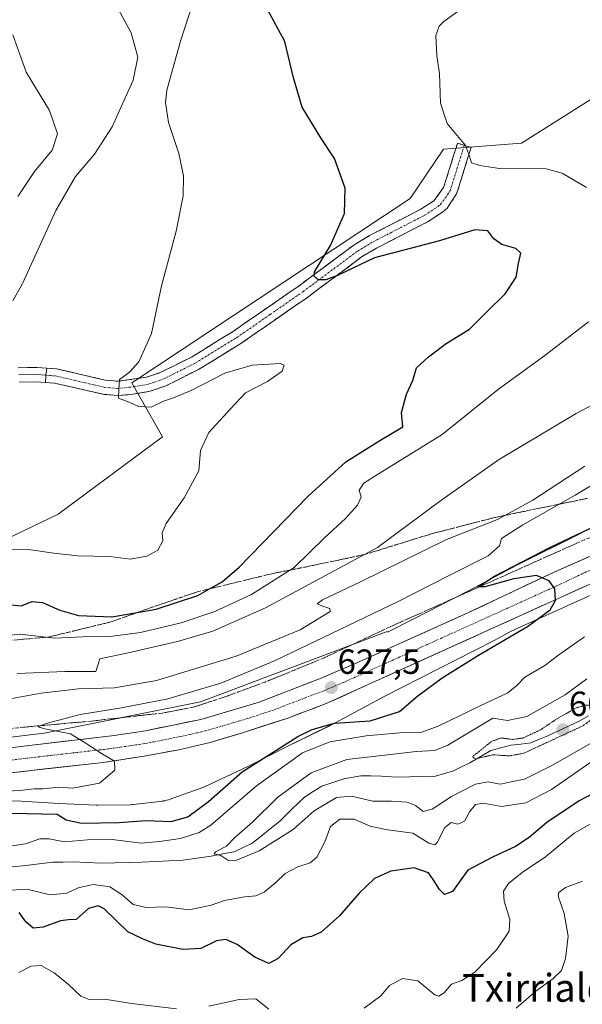
# Model space of a CAD drawing. Units: metres. Extents: x 621375 to 624837, y 4713300 to 4715674.
# Drawn here: x 621929 to 622091, y 4713680 to 4713963 of the extents above; entities that cross this region are included whole.
import ezdxf
from ezdxf.enums import TextEntityAlignment as Align

# ---------------------------------------------------------------- set-up
doc = ezdxf.new("R2010")
doc.units = ezdxf.units.M
doc.header["$MEASUREMENT"] = 0
for name, pattern in [('TRAZO_Y_PUNTO', [1, 0.5, -0.25, 0, -0.25]), ('TRAZOS2', [0.375, 0.25, -0.125]), ('TRAZOSX2', [1.5, 1, -0.5])]:
    doc.linetypes.add(name, pattern=pattern)
for name, color, linetype, lineweight in [('Camino', 19, 'TRAZOSX2', 0), ('Camino Cxs', 19, 'Continuous', 0), ('Camino eje', 19, 'TRAZO_Y_PUNTO', 0), ('Carretera de calzada única', 19, 'Continuous', 13), ('Carretera de calzada única Cxs', 19, 'Continuous', 13), ('Carretera de calzada única eje', 19, 'TRAZO_Y_PUNTO', 0), ('Carátula', 7, 'Continuous', 5), ('Corriente natural lineal', 142, 'Continuous', 13), ('Cultivos herbáceos CxS', 92, 'Continuous', 0), ('Curva de nivel maestra', 36, 'Continuous', 30), ('Curva de nivel normal', 36, 'Continuous', 0), ('Curva de nivel normal depresión', 36, 'TRAZOS2', 0), ('Layer 0', 7, 'Continuous', 0), ('Matorral CxS', 135, 'Continuous', 0), ('Núcleo urbano CxS', 19, 'Continuous', 0), ('Punto de cota en terreno', 7, 'Continuous', 0), ('Rótulo de punto de cota en terreno', 19, 'Continuous', 0), ('Talud superficial', 39, 'TRAZOSX2', 0), ('Texto cartográfico', 19, 'Continuous', 0)]:
    doc.layers.add(name, color=color, linetype=linetype, lineweight=lineweight)
doc.styles.add('Arial', font='txt', dxfattribs={"height": 0.2})

# ---------------------------------------------------------------- blocks, each defined once
blk = doc.blocks.new('*U151')
at = {"layer": 'Matorral CxS', "color": 135, "linetype": 'Continuous', "lineweight": 0}
for points in [[(622104.0651, 4713822.6479, 623.5286), (622089.2839, 4713814.9249, 624.563), (622072.0095, 4713806.3877, 624.7841), (622071.7745, 4713806.2667, 624.8032), (622057.7803, 4713798.7657, 625.4597), (622042.0737, 4713790.7597, 626.2279), (622034.6651, 4713786.9855, 626.5739), (622034.5705, 4713787.2315, 626.5625), (621980.9573, 4713766.9899, 628.3853), (621936.0927, 4713758.0171, 630.2808), (621908.7495, 4713754.7995, 631.2986)], [(621882.1767, 4713793.0251, 652.9998), (621940.1779, 4713820.9099, 658.2165), (621970.1059, 4713843.0525, 656.977), (621961.3283, 4713858.6015, 654.4758), (622041.1575, 4713911.5111, 647.6916), (622050.7907, 4713925.6969, 645.3143), (622073.1385, 4713927.3819, 643.2286), (622103.8055, 4713946.7507, 640.5288)]]:
    blk.add_polyline3d(points, dxfattribs=at)
blk = doc.blocks.new('*U152')
at = {"layer": 'Matorral CxS', "color": 135, "linetype": 'Continuous', "lineweight": 0}
blk.add_polyline3d([(621919.0693, 4713738.7191, 625.4367), (621929.5077, 4713738.4943, 625.511), (621940.3397, 4713737.8677, 626.472), (621940.3973, 4713737.8647, 626.492), (621951.0841, 4713737.3237, 627.2851), (621951.4887, 4713737.3133, 627.2992), (621951.6397, 4713737.3149, 627.31), (621960.9037, 4713737.4899, 626.6456), (621961.2759, 4713737.5055, 626.5863), (621961.6761, 4713737.5419, 626.5324), (621970.1861, 4713738.5309, 627.5577), (621970.3067, 4713738.5459, 627.5526), (621970.8233, 4713738.6311, 627.5414), (621971.3331, 4713738.7501, 627.5493), (621971.8341, 4713738.9021, 627.5777), (621971.9761, 4713738.9517, 627.5899), (621981.6691, 4713742.4467, 625.5043), (621982.0171, 4713742.5813, 625.3681), (621982.3451, 4713742.7259, 625.2484), (621994.5911, 4713748.4537, 621.8184), (621994.7399, 4713748.5253, 621.8027), (621994.8011, 4713748.5557, 621.7971), (622006.3079, 4713754.3531, 620.292), (622018.3427, 4713760.2687, 621.7008), (622018.3473, 4713760.2709, 621.7028), (622018.3519, 4713760.2733, 621.7049), (622018.6065, 4713760.4045, 621.8248), (622033.8973, 4713768.6381, 625.8342), (622049.3379, 4713776.5041, 624.6092), (622065.1195, 4713784.5485, 624.1734), (622065.2659, 4713784.6249, 624.1739), (622070.2281, 4713787.2845, 624.2861), (622096.1801, 4713799.0417, 622.3314)], dxfattribs=at)
blk = doc.blocks.new('*U203')
at = {"layer": 'Curva de nivel normal', "color": 36, "linetype": 'Continuous', "lineweight": 0}
for points in [[(622096.2, 4713751.85, 620), (622081.8, 4713741.85, 620), (622074.43, 4713738, 620), (622067.38, 4713736.95, 620), (622062.12, 4713737.89, 620), (622059.92, 4713737.53, 620), (622058.36, 4713735.52, 620), (622056.82, 4713732.74, 620), (622054.92, 4713731.94, 620), (622052.98, 4713732.4, 620), (622051.17, 4713730.9, 620), (622048.97, 4713726.63, 620), (622048.24, 4713725.96, 620), (622046.55, 4713726.41, 620), (622041.91, 4713729.35, 620), (622034.12, 4713730.34, 620), (622029.74, 4713731.34, 620), (622025.12, 4713733.31, 620), (622020.97, 4713733.29, 620), (622018.32, 4713731.26, 620), (622016.66, 4713726.86, 620), (622014.43, 4713722.46, 620), (622012.47, 4713720.78, 620), (622008.93, 4713719.63, 620), (622005.26, 4713717.72, 620), (622002.6, 4713715.15, 620), (621999.26, 4713712.38, 620), (621996.85, 4713711.31, 620), (621993.6, 4713711.04, 620), (621987.85, 4713709.98, 620), (621984.06, 4713708.61, 620), (621977.79, 4713707.28, 620), (621971.06, 4713708.12, 620), (621965.37, 4713707.97, 620), (621961.64, 4713708.86, 620), (621958.53, 4713711.61, 620), (621954.98, 4713713.88, 620), (621950.21, 4713714.62, 620), (621945.84, 4713713.66, 620), (621942.58, 4713712.07, 620), (621937.82, 4713711.65, 620), (621931.15, 4713713.22, 620), (621923.61, 4713712.8, 620)], [(621925.62, 4713725.51, 620), (621930.74, 4713726.28, 620), (621934.83, 4713727.68, 620), (621937.56, 4713727.73, 620), (621941.99, 4713726.83, 620), (621948.58, 4713727.42, 620), (621955.61, 4713727.48, 620), (621963.94, 4713726.42, 620), (621969.26, 4713726.9, 620), (621975.26, 4713727.77, 620), (621980.57, 4713729.54, 620), (621983.93, 4713731.63, 620), (621997.09, 4713742.94, 620), (622010.25, 4713752.34, 620), (622018.09, 4713755.49, 620), (622028.59, 4713757.27, 620), (622038.25, 4713758.12, 620), (622044.25, 4713758.18, 620), (622049.25, 4713760.03, 620), (622061.44, 4713766.01, 620), (622069.19, 4713769.61, 620), (622071.94, 4713771.76, 620), (622074.12, 4713774.09, 620), (622079.89, 4713777.48, 620), (622083.91, 4713780.5, 620), (622091.28, 4713785.64, 620)]]:
    blk.add_polyline3d(points, dxfattribs=at)
blk = doc.blocks.new('*U218')
at = {"layer": 'Curva de nivel maestra', "color": 36, "linetype": 'Continuous', "lineweight": 30}
for points in [[(622095.39, 4713741.53, 625), (622089.73, 4713738.64, 625), (622080.4, 4713732.4, 625), (622075.37, 4713728.1, 625), (622071.46, 4713725.51, 625), (622064.84, 4713722.4, 625), (622057.79, 4713718.73, 625), (622053.3, 4713712.61, 625), (622051.08, 4713711.73, 625), (622049.66, 4713713.15, 625), (622047.79, 4713715.98, 625), (622046.46, 4713717.97, 625), (622042.36, 4713719.32, 625), (622035.61, 4713718.38, 625), (622030.92, 4713716.34, 625), (622026.59, 4713712.12, 625), (622020.92, 4713705.59, 625), (622015.6, 4713700.94, 625), (622012.89, 4713699.61, 625), (622010.42, 4713699.23, 625), (622006.89, 4713697.26, 625), (622003.26, 4713693.29, 625), (622000.6, 4713691.94, 625), (621996.62, 4713693.71, 625), (621991.57, 4713697.32, 625), (621988.25, 4713698.76, 625), (621985.56, 4713698.37, 625), (621981.12, 4713696.16, 625), (621975.93, 4713695.88, 625), (621968.2, 4713697.43, 625), (621964.32, 4713699.02, 625), (621960.14, 4713700.99, 625), (621953.36, 4713707.55, 625), (621951.59, 4713708.48, 625), (621948.87, 4713707.73, 625), (621945.26, 4713704.54, 625), (621943.07, 4713704.47, 625), (621940.85, 4713704.18, 625), (621935.81, 4713702.3, 625), (621932.92, 4713702.04, 625), (621930.84, 4713703.85, 625), (621928.91, 4713706.52, 625)], [(621922.1, 4713735.11, 625), (621939.89, 4713734.73, 625), (621942.41, 4713733.14, 625), (621946.84, 4713732.15, 625), (621957.62, 4713732.4, 625), (621965.34, 4713732.95, 625), (621972.59, 4713732.64, 625), (621977.34, 4713734.02, 625), (621983.26, 4713738.41, 625), (621992.93, 4713746.88, 625), (622008.93, 4713757.1, 625), (622013.02, 4713759.12, 625), (622019.47, 4713760.88, 625), (622029.75, 4713761.56, 625), (622038.13, 4713764.23, 625), (622043.43, 4713768.72, 625), (622050.39, 4713773.91, 625), (622060.77, 4713780.39, 625), (622074.86, 4713788.6, 625), (622081.4, 4713793.39, 625), (622082.93, 4713796.09, 625), (622082.7, 4713799.43, 625), (622081.06, 4713801.76, 625), (622077.44, 4713803.24, 625), (622071, 4713802.28, 625), (622062.62, 4713799.99, 625), (622061.05, 4713800.02, 625), (622060.74, 4713800.03, 625), (622065.4, 4713803.09, 625), (622081.52, 4713811.39, 625), (622096.19, 4713818.37, 625)]]:
    blk.add_polyline3d(points, dxfattribs=at)
blk = doc.blocks.new('5PATER')
at = {"layer": 'Carátula', "linetype": 'Continuous', "lineweight": 5}
h = blk.add_hatch(color=250, dxfattribs=at)
edge = h.paths.add_edge_path()
edge.add_ellipse((0, 0.01), major_axis=(-1.33, -1.34), ratio=0.999422, start_angle=0, end_angle=360)

msp = doc.modelspace()

# ---------------------------------------------------------------- linework, layer by layer
at = {"layer": 'Camino', "color": 19, "linetype": 'TRAZOSX2', "lineweight": 0}
for points in [[(621936.9, 4713862.81), (621939.73, 4713862.59), (621953.67, 4713859.36), (621957.25, 4713859.03), (621965.52, 4713860.19), (621969.43, 4713861.51), (621978.45, 4713866), (621990.34, 4713873.34), (622009.28, 4713886.45), (622024.98, 4713898.14), (622029.55, 4713900.86), (622044.29, 4713908.45), (622048.02, 4713910.88), (622050.8, 4713914.62), (622054.76, 4713927.38), (622056.72, 4713926.77)], [(622056.72, 4713926.77), (622058.68, 4713926.16), (622054.54, 4713912.83), (622051.8, 4713908.75), (622050.51, 4713907.61), (622046.36, 4713904.9), (622031.54, 4713897.27), (622027.26, 4713894.72), (622011.68, 4713883.12), (621992.59, 4713869.9), (621980.45, 4713862.41), (621971.01, 4713857.71), (621966.55, 4713856.2), (621961.65, 4713855.31), (621957.25, 4713854.91)], [(621957.25, 4713854.91), (621953.02, 4713855.3), (621939.11, 4713858.52), (621936.53, 4713858.72)]]:
    msp.add_lwpolyline(points, dxfattribs=at)
at = {"layer": 'Camino Cxs', "color": 19, "linetype": 'Continuous', "lineweight": 0}
msp.add_lwpolyline([(621936.9, 4713862.81), (621936.59, 4713860.77), (621936.53, 4713858.72)], dxfattribs=at)
msp.add_polyline3d([(621936.53, 4713858.72, 657.69), (621936.59, 4713860.77, 657.67), (621936.9, 4713862.81, 657.62), (621939.73, 4713862.59, 657.39), (621944.38, 4713861.51, 656.85), (621949.02, 4713860.44, 656.2), (621953.67, 4713859.36, 655.49), (621957.25, 4713859.03, 654.98), (621961.39, 4713859.61, 654.56), (621965.52, 4713860.19, 654.25), (621969.43, 4713861.51, 653.81), (621972.44, 4713863.01, 653.38), (621975.44, 4713864.5, 653.23), (621978.45, 4713866, 653.07), (621982.41, 4713868.45, 652.6), (621986.38, 4713870.89, 652.38), (621990.34, 4713873.34, 651.9), (621994.13, 4713875.96, 651.67), (621997.92, 4713878.58, 651.25), (622001.7, 4713881.21, 651.09), (622005.49, 4713883.83, 650.63), (622009.28, 4713886.45, 650.33), (622013.21, 4713889.37, 649.99), (622017.13, 4713892.3, 649.68), (622021.06, 4713895.22, 649.52), (622024.98, 4713898.14, 649.17), (622027.27, 4713899.5, 648.98), (622029.55, 4713900.86, 648.84), (622033.24, 4713902.76, 648.48), (622036.92, 4713904.66, 648.21), (622040.61, 4713906.55, 647.85), (622044.29, 4713908.45, 647.41), (622048.02, 4713910.88, 647.03), (622050.8, 4713914.62, 646.39), (622052.12, 4713918.87, 645.7), (622053.44, 4713923.13, 645.25), (622054.76, 4713927.38, 644.88), (622058.68, 4713926.16, 644.61), (622057.3, 4713921.72, 645.1), (622055.92, 4713917.27, 645.61), (622054.54, 4713912.83, 646.28), (622051.8, 4713908.75, 646.67), (622050.51, 4713907.61, 647.02), (622046.36, 4713904.9, 647.46), (622042.66, 4713902.99, 647.88), (622038.95, 4713901.09, 648.39), (622035.25, 4713899.18, 648.55), (622031.54, 4713897.27, 649.07), (622027.26, 4713894.72, 649.32), (622023.37, 4713891.82, 649.82), (622019.47, 4713888.92, 649.97), (622015.58, 4713886.02, 650.37), (622011.68, 4713883.12, 650.42), (622007.86, 4713880.48, 650.89), (622004.04, 4713877.83, 651.2), (622000.23, 4713875.19, 651.56), (621996.41, 4713872.54, 651.8), (621992.59, 4713869.9, 652.01), (621988.54, 4713867.4, 652.46), (621984.5, 4713864.91, 652.8), (621980.45, 4713862.41, 653.14), (621977.3, 4713860.84, 653.27), (621974.16, 4713859.28, 653.42), (621971.01, 4713857.71, 653.77), (621966.55, 4713856.2, 654.21), (621961.65, 4713855.31, 654.49), (621957.25, 4713854.91, 655.04), (621953.02, 4713855.3, 655.56), (621948.38, 4713856.37, 656.34), (621943.75, 4713857.45, 656.98), (621939.11, 4713858.52, 657.37), (621936.53, 4713858.72, 657.69)], close=True, dxfattribs=at)
at = {"layer": 'Camino eje', "color": 19, "linetype": 'TRAZO_Y_PUNTO', "lineweight": 0}
msp.add_lwpolyline([(621936.59, 4713860.77), (621939.42, 4713860.56), (621953.35, 4713857.33), (621957.25, 4713856.97), (621959.45, 4713857.17), (621963.59, 4713857.75), (621966.04, 4713858.2), (621970.22, 4713859.61), (621979.45, 4713864.21), (621991.47, 4713871.62), (622001.01, 4713878.23), (622010.48, 4713884.79), (622026.12, 4713896.43), (622030.55, 4713899.07), (622045.33, 4713906.68), (622047.19, 4713907.89), (622049.27, 4713909.25), (622049.91, 4713909.82), (622051.3, 4713911.69), (622052.67, 4713913.73), (622056.72, 4713926.77)], dxfattribs=at)
at = {"layer": 'Carretera de calzada única', "color": 19, "linetype": 'Continuous', "lineweight": 13}
for points in [[(622105.71, 4713814.48), (622082.74, 4713804.36), (622057.98, 4713792.67), (622026.75, 4713778.57), (622015.64, 4713773.83), (621997.82, 4713766.95), (621981.09, 4713761.97), (621965.21, 4713758.71), (621956.18, 4713757.36), (621909.1, 4713751.82), (621898.22, 4713750.19), (621887.08, 4713747.77), (621879.61, 4713746.2), (621871.31, 4713743.39), (621855.18, 4713737.78), (621808.03, 4713717.89), (621789.13, 4713710.54)], [(621675.02, 4713674.32), (621723.56, 4713683.95), (621747.08, 4713689.83), (621767.48, 4713695.65), (621785.86, 4713701.75), (621794.8, 4713705.1), (621815.06, 4713713.22), (621851.16, 4713728.49), (621870.56, 4713735.85), (621877.32, 4713737.88), (621895.1, 4713742.17), (621904.87, 4713743.89), (621917.86, 4713745.67), (621953.08, 4713749.64), (621964.78, 4713751.38), (621974.79, 4713753.28), (621983.77, 4713755.38), (621993.06, 4713758.08), (622006.07, 4713762.37), (622017.08, 4713766.5), (622108.64, 4713807.98)]]:
    msp.add_lwpolyline(points, dxfattribs=at)
at = {"layer": 'Carretera de calzada única Cxs', "color": 19, "linetype": 'Continuous', "lineweight": 13}
for points in [[(621927.93, 4713754.04, 630.66), (621932.64, 4713754.59, 630.46), (621937.35, 4713755.14, 630.27), (621942.06, 4713755.7, 630.12), (621946.76, 4713756.25, 629.92), (621951.47, 4713756.81, 629.74), (621956.18, 4713757.36, 629.56), (621960.7, 4713758.04, 629.41), (621965.21, 4713758.71, 629.18), (621969.18, 4713759.53, 628.99), (621973.15, 4713760.34, 628.83), (621977.12, 4713761.16, 628.66), (621981.09, 4713761.97, 628.65), (621985.27, 4713763.22, 628.5), (621989.46, 4713764.46, 628.26), (621993.64, 4713765.71, 628.05), (621997.82, 4713766.95, 627.97), (622002.28, 4713768.67, 627.85), (622006.73, 4713770.39, 627.59), (622011.19, 4713772.11, 627.55), (622015.64, 4713773.83, 627.41), (622019.34, 4713775.41, 627.2), (622023.05, 4713776.99, 627.1), (622026.75, 4713778.57, 627), (622031.21, 4713780.58, 626.81), (622035.67, 4713782.6, 626.64), (622040.13, 4713784.61, 626.42), (622044.6, 4713786.63, 626.27), (622049.06, 4713788.64, 626.13), (622053.52, 4713790.66, 625.88), (622057.98, 4713792.67, 625.79), (622062.11, 4713794.62, 625.54), (622066.23, 4713796.57, 625.38), (622070.36, 4713798.52, 625.29), (622074.49, 4713800.46, 625.08), (622078.61, 4713802.41, 624.99), (622082.74, 4713804.36, 624.77), (622086.57, 4713806.05, 624.65), (622090.4, 4713807.73, 624.55), (622094.23, 4713809.42, 624.35)], [(622091.2, 4713800.08, 624.59), (622086.84, 4713798.1, 624.75), (622082.48, 4713796.13, 624.89), (622078.12, 4713794.15, 625.11), (622073.76, 4713792.18, 625.21), (622069.4, 4713790.2, 625.43), (622065.04, 4713788.23, 625.63), (622060.68, 4713786.25, 625.67), (622056.32, 4713784.28, 625.96), (622051.96, 4713782.3, 626.08), (622047.6, 4713780.33, 626.31), (622043.24, 4713778.35, 626.54), (622038.88, 4713776.38, 626.65), (622034.52, 4713774.4, 626.94), (622030.16, 4713772.43, 627.11), (622025.8, 4713770.45, 627.36), (622021.44, 4713768.48, 627.56), (622017.08, 4713766.5, 627.36), (622013.41, 4713765.12, 627.63), (622009.74, 4713763.75, 628.02), (622006.07, 4713762.37, 627.88), (622001.73, 4713760.94, 628.28), (621997.4, 4713759.51, 628.5), (621993.06, 4713758.08, 628.61), (621988.42, 4713756.73, 628.82), (621983.77, 4713755.38, 629.04), (621979.28, 4713754.33, 629.22), (621974.79, 4713753.28, 629.38), (621971.45, 4713752.65, 629.46), (621968.12, 4713752.01, 629.55), (621964.78, 4713751.38, 629.64), (621960.88, 4713750.8, 629.77), (621956.98, 4713750.22, 629.9), (621953.08, 4713749.64, 630.03), (621948.68, 4713749.14, 630.17), (621944.28, 4713748.65, 630.31), (621939.87, 4713748.15, 630.4), (621935.47, 4713747.66, 630.46), (621931.07, 4713747.16, 630.58), (621926.67, 4713746.66, 630.68)]]:
    msp.add_polyline3d(points, dxfattribs=at)
at = {"layer": 'Carretera de calzada única eje', "color": 19, "linetype": 'TRAZO_Y_PUNTO', "lineweight": 0}
msp.add_lwpolyline([(622095.69, 4713806.17), (622083.31, 4713800.32), (622037.53, 4713779.58), (622021.91, 4713772.53), (622016.36, 4713770.16), (622010.85, 4713768.1), (622001.94, 4713764.66), (621995.44, 4713762.51), (621987.07, 4713760.02), (621982.43, 4713758.67), (621977.94, 4713757.62), (621970, 4713755.99), (621964.99, 4713755.04), (621954.63, 4713753.5), (621937.02, 4713751.51), (621913.48, 4713748.74)], dxfattribs=at)
at = {"layer": 'Corriente natural lineal', "color": 142, "linetype": 'Continuous', "lineweight": 13}
msp.add_polyline3d([(621926.9, 4713719.61, 617.8), (621930.82, 4713720.06, 617.81), (621934.73, 4713720.5, 617.83), (621938.65, 4713720.95, 617.77), (621941.49, 4713721.03, 617.66), (621944.33, 4713721.11, 617.51), (621948.47, 4713720.93, 617.27), (621952.61, 4713720.75, 617.06), (621956.45, 4713720.8, 617.05), (621960.28, 4713720.85, 616.86), (621964.19, 4713721.02, 616.81), (621968.1, 4713721.19, 616.69), (621972.01, 4713721.36, 616.31), (621975.92, 4713721.53, 615.95), (621980.01, 4713722.1, 615.58), (621984.1, 4713722.67, 615.2), (621987.4, 4713723.34, 614.9), (621990.7, 4713724, 614.76), (621993.21, 4713725.16, 614.68), (621995.72, 4713726.31, 614.5), (621998.38, 4713728.44, 614.17), (622001.03, 4713730.58, 614.13), (622003.69, 4713732.71, 614.07), (622007.25, 4713736.2, 613.78), (622010.81, 4713739.69, 613.46), (622013.33, 4713741.24, 613.46), (622015.84, 4713742.78, 613.31), (622018.99, 4713743.86, 612.95), (622022.14, 4713744.94, 612.72), (622027.06, 4713745.78, 612.5), (622030.02, 4713745.75, 612.19), (622032.98, 4713745.71, 611.92), (622037.31, 4713745.38, 611.65), (622041.04, 4713745.48, 611.66), (622044.78, 4713745.58, 611.59), (622048.51, 4713745.68, 611.35), (622051.08, 4713746.45, 611.02), (622053.65, 4713747.22, 610.94), (622055.97, 4713748.35, 610.39), (622058.28, 4713749.48, 610.55), (622061.31, 4713751.27, 610.27), (622064.33, 4713753.05, 609.77), (622067.21, 4713753.79, 609.72), (622070.08, 4713754.53, 610.07), (622072.98, 4713754.91, 610.15), (622075.87, 4713755.29, 609.81), (622078.31, 4713756.26, 609.82), (622080.75, 4713757.22, 609.62), (622083.8, 4713758.68, 609.17), (622086.86, 4713760.14, 609.19), (622089.91, 4713761.6, 609.47), (622092.4, 4713763, 609.31)], dxfattribs=at)
at = {"layer": 'Cultivos herbáceos CxS', "color": 92, "linetype": 'Continuous', "lineweight": 0}
for points in [[(621831.99, 4713778.53, 656.05), (621846.48, 4713780.76, 654.5), (621867.68, 4713786.33, 652.37), (621882.18, 4713793.03, 653), (621940.18, 4713820.91, 658.22), (621970.11, 4713843.05, 656.98), (621961.33, 4713858.6, 654.48), (622041.16, 4713911.51, 647.69), (622050.79, 4713925.7, 645.31), (622073.14, 4713927.38, 643.23), (622103.81, 4713946.75, 640.53)], [(622103.81, 4713946.75, 640.53), (622073.14, 4713927.38, 643.23), (622050.79, 4713925.7, 645.31), (622041.16, 4713911.51, 647.69), (621961.33, 4713858.6, 654.48), (621970.11, 4713843.05, 656.98), (621940.18, 4713820.91, 658.22), (621882.18, 4713793.03, 653)]]:
    msp.add_polyline3d(points, dxfattribs=at)
at = {"layer": 'Curva de nivel maestra', "color": 36, "linetype": 'Continuous', "lineweight": 30}
msp.add_polyline3d([(621926.6, 4713794.9, 650), (621929.53, 4713794.62, 650), (621932.66, 4713795.79, 650), (621935.6, 4713795.57, 650), (621940.6, 4713793.29, 650), (621945.93, 4713791.83, 650), (621955.52, 4713791.41, 650), (621962.79, 4713792.64, 650), (621968.27, 4713793.57, 650), (621980.21, 4713797.5, 650), (621983.63, 4713799.46, 650), (621987.22, 4713801.51, 650), (621992.06, 4713805.72, 650), (622011.92, 4713826.09, 650), (622022.75, 4713835.91, 650), (622032.46, 4713842.03, 650), (622039.09, 4713845.91, 650), (622038.73, 4713850.09, 650), (622040.15, 4713855.32, 650), (622041.95, 4713859.24, 650), (622042.98, 4713862.92, 650), (622046.45, 4713866.01, 650), (622051.48, 4713869.85, 650), (622058.21, 4713873.98, 650), (622063.24, 4713878.99, 650), (622068.47, 4713884.18, 650), (622071.65, 4713888.9, 650), (622072.34, 4713892.83, 650), (622072.95, 4713895.78, 650), (622071.57, 4713897.14, 650), (622067.52, 4713898.27, 650), (622065.19, 4713899.95, 650), (622063.48, 4713902.19, 650), (622059.72, 4713902.47, 650), (622049.59, 4713899.39, 650), (622030.92, 4713894.43, 650), (622020.32, 4713889.37, 650), (622016.95, 4713888.11, 650), (622014.78, 4713888.16, 650), (622013.59, 4713889.24, 650), (622013.77, 4713890.41, 650), (622018.32, 4713898, 650), (622022.37, 4713907.2, 650), (622022.56, 4713914.51, 650), (622019.44, 4713923.02, 650), (622015.5, 4713928.89, 650), (622010.19, 4713937.72, 650), (622007.73, 4713946.12, 650), (622005.2, 4713956.58, 650), (621998.28, 4713969.44, 650)], dxfattribs=at)
at = {"layer": 'Curva de nivel normal', "color": 36, "linetype": 'Continuous', "lineweight": 0}
for points in [[(621954.42, 4713971.48, 660), (621961.09, 4713959.08, 660), (621963, 4713952.09, 660), (621961.68, 4713945.5, 660), (621955.61, 4713932.04, 660), (621950.58, 4713924.2, 660), (621945.16, 4713917.84, 660), (621939.5, 4713908.02, 660), (621929.87, 4713887.11, 660), (621927.12, 4713882.1, 660)], [(621978.91, 4713967.87, 655), (621975.3, 4713956.64, 655), (621971.31, 4713942.64, 655), (621970.94, 4713939.09, 655), (621971.8, 4713933.31, 655), (621974.79, 4713924.42, 655), (621976.09, 4713917.97, 655), (621975.98, 4713912.25, 655), (621974.05, 4713902.17, 655), (621969.78, 4713886.39, 655), (621966.94, 4713872.74, 655), (621963.34, 4713864.64, 655), (621960.59, 4713861.66, 655), (621957.74, 4713859.57, 655), (621957.51, 4713856.75, 655), (621957.47, 4713854.16, 655), (621960.52, 4713853.01, 655), (621963.23, 4713851.84, 655), (621966.87, 4713851.62, 655), (621970.38, 4713853.35, 655), (621973.26, 4713854.25, 655), (621978.47, 4713856.53, 655), (621987.99, 4713861.35, 655), (621995.81, 4713863.7, 655), (622003.99, 4713864.18, 655), (622005.03, 4713863.66, 655), (622004.44, 4713861.89, 655), (622000.26, 4713858.93, 655), (621993.88, 4713855.74, 655), (621989.63, 4713851.12, 655), (621983.35, 4713844.37, 655), (621981, 4713839.19, 655), (621980.52, 4713833.37, 655), (621976.33, 4713825.62, 655), (621971.11, 4713818.18, 655), (621969.98, 4713815.55, 655), (621970.16, 4713813.25, 655), (621968.71, 4713810.51, 655), (621965.6, 4713808.84, 655), (621960.82, 4713807.98, 655), (621955.02, 4713808.69, 655), (621945.8, 4713808.96, 655), (621938.93, 4713809.68, 655), (621931.6, 4713810.78, 655), (621920.26, 4713810.58, 655)], [(622058.82, 4713968.08, 645), (622050.9, 4713962.3, 645), (622049.52, 4713960.98, 645), (622048.52, 4713958.27, 645), (622048.85, 4713952.45, 645), (622049.65, 4713947.36, 645), (622049.94, 4713938.9, 645), (622051.78, 4713933.08, 645), (622057.1, 4713926.75, 645), (622058.21, 4713923.68, 645), (622058.84, 4713921.72, 645), (622061.18, 4713920.94, 645), (622066.88, 4713920.1, 645), (622080.24, 4713920.02, 645), (622084.85, 4713918.78, 645), (622091.85, 4713914.64, 645)], [(621927.15, 4713958.47, 665), (621930.91, 4713947.75, 665), (621937.61, 4713936.75, 665), (621939.99, 4713930.08, 665), (621938.44, 4713925.37, 665), (621933.36, 4713919.22, 665), (621928.52, 4713912.03, 665)], [(622092.4, 4713876.09, 645), (622079.84, 4713866.44, 645), (622066.52, 4713856.8, 645), (622050.36, 4713843.79, 645), (622031.01, 4713831.84, 645), (622027.93, 4713829.75, 645), (622026.58, 4713827.78, 645), (622027.08, 4713825.76, 645), (622026.06, 4713823.43, 645), (622022.62, 4713819.61, 645), (622016.62, 4713814.09, 645), (622007.93, 4713805.62, 645), (621995.6, 4713797.83, 645), (621985.13, 4713792.92, 645), (621975.41, 4713789.7, 645), (621963.8, 4713786.91, 645), (621954.97, 4713785.77, 645), (621947.25, 4713785.71, 645), (621939.13, 4713785.29, 645), (621929.26, 4713786.4, 645), (621922.14, 4713785.69, 645)], [(621928.35, 4713775.18, 640), (621942.04, 4713775.71, 640), (621950.93, 4713775.76, 640), (621952.12, 4713779.38, 640), (621960.28, 4713781.05, 640), (621974.39, 4713784.34, 640), (621984.51, 4713787.34, 640), (621999.62, 4713794, 640), (622031.79, 4713811.33, 640), (622049.59, 4713824.57, 640), (622066.59, 4713836.49, 640), (622088.85, 4713849.75, 640), (622103.14, 4713857.34, 640)], [(621910.93, 4713765.08, 635), (621935.26, 4713769.49, 635), (621945.93, 4713770.76, 635), (621956.28, 4713771.03, 635), (621968.34, 4713773.1, 635), (621991.28, 4713780.14, 635), (622009.6, 4713787.69, 635), (622018.26, 4713792.96, 635), (622018.17, 4713793.82, 635), (622015.82, 4713794.6, 635), (622014.48, 4713795.16, 635), (622016.02, 4713796.26, 635), (622026.89, 4713801.49, 635), (622051.59, 4713813.6, 635), (622066.29, 4713819.39, 635), (622076.39, 4713824.92, 635), (622091.29, 4713834.7, 635)], [(621918.92, 4713741.05, 630), (621929.17, 4713741.58, 630), (621933.24, 4713742.06, 630), (621935.78, 4713742.03, 630), (621940.31, 4713742.51, 630), (621944.36, 4713742.26, 630), (621951.99, 4713743.66, 630), (621956.39, 4713747.37, 630), (621956.3, 4713749.98, 630), (621952.6, 4713752.16, 630), (621947.63, 4713755.47, 630), (621943.69, 4713757.86, 630), (621936.32, 4713759.28, 630), (621934.41, 4713759.82, 630), (621936.71, 4713760.84, 630), (621946.42, 4713763.42, 630), (621958.32, 4713765.25, 630), (621971.58, 4713767.92, 630), (621986.87, 4713772.35, 630), (622002.26, 4713778.83, 630), (622037.59, 4713795.7, 630), (622052.4, 4713803.28, 630), (622063.57, 4713808.92, 630), (622066.88, 4713811.76, 630), (622067.45, 4713813.88, 630), (622073.54, 4713817.84, 630), (622088.59, 4713826.31, 630), (622099.25, 4713832.75, 630)], [(622100.77, 4713759.58, 615), (622082.23, 4713748.95, 615), (622073.97, 4713744.78, 615), (622070.68, 4713744.12, 615), (622067.01, 4713743.42, 615), (622063.62, 4713744.05, 615), (622059.96, 4713743.39, 615), (622053.05, 4713739.8, 615), (622047.54, 4713736.23, 615), (622044.88, 4713735.58, 615), (622042.76, 4713737.24, 615), (622040.36, 4713738.2, 615), (622035.82, 4713738.46, 615), (622030.49, 4713738.52, 615), (622024.31, 4713739.96, 615), (622020.02, 4713739.59, 615), (622013.6, 4713735.76, 615), (622007.6, 4713730.41, 615), (621997.8, 4713724.2, 615), (621991.1, 4713721.44, 615), (621988.8, 4713721.52, 615), (621986.86, 4713722.86, 615), (621984.92, 4713723.37, 615), (621985.34, 4713723.98, 615), (621988.42, 4713725.57, 615), (621990.86, 4713728.05, 615), (621995.95, 4713732.44, 615), (622003.19, 4713739.68, 615), (622012.73, 4713746.59, 615), (622023.04, 4713750.46, 615), (622035.55, 4713751.94, 615), (622042.95, 4713752.8, 615), (622048.29, 4713753.03, 615), (622052.03, 4713754.62, 615), (622064.92, 4713762.33, 615), (622069.09, 4713761.65, 615), (622074.65, 4713762.8, 615), (622085.72, 4713769.04, 615), (622091.87, 4713773.59, 615)], [(622094.25, 4713732.65, 630), (622088.28, 4713729.33, 630), (622080.03, 4713722.53, 630), (622073.36, 4713717.99, 630), (622069.4, 4713714.85, 630), (622067.99, 4713712.66, 630), (622068.17, 4713709.79, 630), (622069.85, 4713704.57, 630), (622069.61, 4713701.19, 630), (622066.12, 4713695.88, 630), (622059.77, 4713689.44, 630), (622055.99, 4713687.05, 630), (622053.1, 4713685.97, 630), (622050.92, 4713683.52, 630), (622049.4, 4713682.56, 630), (622048.3, 4713682.94, 630), (622043.42, 4713686.92, 630), (622038.96, 4713687.55, 630), (622035.25, 4713685.59, 630), (622032.77, 4713682.64, 630), (622027.99, 4713679.08, 630)], [(622090.65, 4713715.57, 635), (622085.82, 4713713.7, 635), (622083.9, 4713712.28, 635), (622083.68, 4713711.24, 635), (622085.42, 4713706.3, 635), (622086.54, 4713699.72, 635), (622085.83, 4713693.38, 635), (622084.61, 4713689.92, 635), (622082.18, 4713687.48, 635), (622077.24, 4713683.92, 635), (622071.65, 4713679.07, 635)], [(621974.08, 4713678.86, 630), (621961.22, 4713680.4, 630), (621953.52, 4713681.7, 630), (621949.06, 4713681.56, 630), (621946.64, 4713682.48, 630), (621943.13, 4713685.91, 630), (621938.98, 4713689.25, 630), (621935.24, 4713691.35, 630), (621932.36, 4713691.11, 630), (621928.87, 4713689.36, 630)], [(622000.65, 4713678.82, 630), (621996.89, 4713681.77, 630), (621992.06, 4713681.58, 630), (621983.38, 4713679.66, 630)]]:
    msp.add_polyline3d(points, dxfattribs=at)
at = {"layer": 'Curva de nivel normal depresión', "color": 36, "linetype": 'TRAZOS2', "lineweight": 0}
msp.add_polyline3d([(622059.84, 4713750.6, 610), (622064.92, 4713751.82, 610), (622069.81, 4713751.5, 610), (622073.87, 4713752.28, 610), (622090.98, 4713760.24, 610), (622096.72, 4713764.6, 610), (622097.03, 4713765.75, 610), (622093.58, 4713765.76, 610), (622091.83, 4713766.1, 610), (622088.93, 4713765.31, 610), (622083.35, 4713762.16, 610), (622078.59, 4713758.96, 610), (622073.59, 4713756.63, 610), (622070.59, 4713756.2, 610), (622067.35, 4713756.65, 610), (622064.57, 4713755.67, 610), (622059.06, 4713751.25, 610), (622059.84, 4713750.6, 610)], dxfattribs=at)
at = {"layer": 'Layer 0', "linetype": 'Continuous', "lineweight": 0}
for points in [[(621928.65, 4713862.91), (621934.06, 4713863.02), (621936.9, 4713862.81)], [(621936.9, 4713862.81), (621936.59, 4713860.77), (621936.53, 4713858.72)], [(621936.59, 4713860.77), (621934.01, 4713860.97), (621928.81, 4713860.86)], [(621936.53, 4713858.72), (621933.95, 4713858.91), (621928.97, 4713858.81)]]:
    msp.add_lwpolyline(points, dxfattribs=at)
msp.add_polyline3d([(621928.65, 4713862.91, 658.46), (621931.36, 4713862.97, 658.22), (621934.06, 4713863.02, 657.92), (621936.9, 4713862.81, 657.62), (621936.9, 4713862.81, 657.62), (621936.59, 4713860.77, 657.67), (621936.53, 4713858.72, 657.69), (621933.95, 4713858.91, 657.97), (621928.97, 4713858.81, 658.48)], dxfattribs=at)
at = {"layer": 'Matorral CxS', "color": 135, "linetype": 'Continuous', "lineweight": 0}
for points in [[(621831.99, 4713778.53, 656.05), (621846.48, 4713780.76, 654.5), (621867.68, 4713786.33, 652.37), (621882.18, 4713793.03, 653), (621940.18, 4713820.91, 658.22), (621970.11, 4713843.05, 656.98), (621961.33, 4713858.6, 654.48), (622041.16, 4713911.51, 647.69), (622050.79, 4713925.7, 645.31), (622073.14, 4713927.38, 643.23), (622103.81, 4713946.75, 640.53)], [(622104.07, 4713822.65, 623.53), (622089.28, 4713814.92, 624.56), (622072.01, 4713806.39, 624.78), (622071.77, 4713806.27, 624.8), (622057.78, 4713798.77, 625.46), (622042.07, 4713790.76, 626.23), (622034.67, 4713786.99, 626.57), (622034.57, 4713787.23, 626.56), (621980.96, 4713766.99, 628.39), (621936.09, 4713758.02, 630.28), (621908.75, 4713754.8, 631.3), (621908.66, 4713754.79, 631.3), (621897.78, 4713753.16, 631.7), (621897.7, 4713753.14, 631.7), (621897.58, 4713753.12, 631.71), (621886.45, 4713750.7, 632.12), (621878.99, 4713749.14, 632.32), (621878.65, 4713749.04, 632.33), (621870.34, 4713746.23, 632.7), (621854.17, 4713740.61, 633.18), (621854.01, 4713740.54, 633.18), (621806.9, 4713720.67, 634.51), (621788.12, 4713713.37, 635.1), (621784.88, 4713712.31, 635.24)], [(622096.18, 4713799.04, 622.33), (622070.23, 4713787.28, 624.29), (622065.27, 4713784.62, 624.17), (622065.12, 4713784.55, 624.17), (622049.34, 4713776.5, 624.61), (622033.9, 4713768.64, 625.83), (622018.61, 4713760.4, 621.82), (622018.35, 4713760.27, 621.7), (622018.35, 4713760.27, 621.7), (622018.34, 4713760.27, 621.7), (622006.31, 4713754.35, 620.29), (621994.8, 4713748.56, 621.8), (621994.74, 4713748.53, 621.8), (621994.59, 4713748.45, 621.82), (621982.35, 4713742.73, 625.25), (621982.02, 4713742.58, 625.37), (621981.67, 4713742.45, 625.5), (621971.98, 4713738.95, 627.59), (621971.83, 4713738.9, 627.58), (621971.33, 4713738.75, 627.55), (621970.82, 4713738.63, 627.54), (621970.31, 4713738.55, 627.55), (621970.19, 4713738.53, 627.56), (621961.68, 4713737.54, 626.53), (621961.28, 4713737.51, 626.59), (621960.9, 4713737.49, 626.65), (621951.64, 4713737.31, 627.31), (621951.49, 4713737.31, 627.3), (621951.08, 4713737.32, 627.29), (621940.4, 4713737.86, 626.49), (621940.34, 4713737.87, 626.47), (621929.51, 4713738.49, 625.51), (621919.07, 4713738.72, 625.44)]]:
    msp.add_polyline3d(points, dxfattribs=at)
at = {"layer": 'Núcleo urbano CxS', "color": 19, "linetype": 'Continuous', "lineweight": 0}
for points in [[(622104.07, 4713822.65, 623.53), (622089.28, 4713814.92, 624.56), (622072.01, 4713806.39, 624.78), (622071.77, 4713806.27, 624.8), (622057.78, 4713798.77, 625.46), (622042.07, 4713790.76, 626.23), (622034.67, 4713786.99, 626.57), (622034.57, 4713787.23, 626.56), (621980.96, 4713766.99, 628.39), (621936.09, 4713758.02, 630.28), (621908.75, 4713754.8, 631.3), (621908.66, 4713754.79, 631.3), (621897.78, 4713753.16, 631.7), (621897.7, 4713753.14, 631.7), (621897.58, 4713753.12, 631.71), (621886.45, 4713750.7, 632.12), (621878.99, 4713749.14, 632.32), (621878.65, 4713749.04, 632.33), (621870.34, 4713746.23, 632.7), (621854.17, 4713740.61, 633.18), (621854.01, 4713740.54, 633.18), (621806.9, 4713720.67, 634.51), (621788.12, 4713713.37, 635.1), (621784.88, 4713712.31, 635.24)], [(621908.75, 4713754.8, 631.3), (621936.09, 4713758.02, 630.28), (621980.96, 4713766.99, 628.39), (622034.57, 4713787.23, 626.56), (622034.67, 4713786.99, 626.57), (622042.07, 4713790.76, 626.23), (622057.78, 4713798.77, 625.46), (622071.77, 4713806.27, 624.8), (622072.01, 4713806.39, 624.78), (622089.28, 4713814.92, 624.56), (622104.07, 4713822.65, 623.53)], [(622096.18, 4713799.04, 622.33), (622070.23, 4713787.28, 624.29), (622065.27, 4713784.62, 624.17), (622065.12, 4713784.55, 624.17), (622049.34, 4713776.5, 624.61), (622033.9, 4713768.64, 625.83), (622018.61, 4713760.4, 621.82), (622018.35, 4713760.27, 621.7), (622018.35, 4713760.27, 621.7), (622018.34, 4713760.27, 621.7), (622006.31, 4713754.35, 620.29), (621994.8, 4713748.56, 621.8), (621994.74, 4713748.53, 621.8), (621994.59, 4713748.45, 621.82), (621982.35, 4713742.73, 625.25), (621982.02, 4713742.58, 625.37), (621981.67, 4713742.45, 625.5), (621971.98, 4713738.95, 627.59), (621971.83, 4713738.9, 627.58), (621971.33, 4713738.75, 627.55), (621970.82, 4713738.63, 627.54), (621970.31, 4713738.55, 627.55), (621970.19, 4713738.53, 627.56), (621961.68, 4713737.54, 626.53), (621961.28, 4713737.51, 626.59), (621960.9, 4713737.49, 626.65), (621951.64, 4713737.31, 627.31), (621951.49, 4713737.31, 627.3), (621951.08, 4713737.32, 627.29), (621940.4, 4713737.86, 626.49), (621940.34, 4713737.87, 626.47), (621929.51, 4713738.49, 625.51), (621919.07, 4713738.72, 625.44)], [(622096.18, 4713799.04, 622.33), (622070.23, 4713787.28, 624.29), (622065.27, 4713784.62, 624.17), (622065.12, 4713784.55, 624.17), (622049.34, 4713776.5, 624.61), (622033.9, 4713768.64, 625.83), (622018.61, 4713760.4, 621.82), (622018.35, 4713760.27, 621.7), (622018.35, 4713760.27, 621.7), (622018.34, 4713760.27, 621.7), (622006.31, 4713754.35, 620.29), (621994.8, 4713748.56, 621.8), (621994.74, 4713748.53, 621.8), (621994.59, 4713748.45, 621.82), (621982.35, 4713742.73, 625.25), (621982.02, 4713742.58, 625.37), (621981.67, 4713742.45, 625.5), (621971.98, 4713738.95, 627.59), (621971.83, 4713738.9, 627.58), (621971.33, 4713738.75, 627.55), (621970.82, 4713738.63, 627.54), (621970.31, 4713738.55, 627.55), (621970.19, 4713738.53, 627.56), (621961.68, 4713737.54, 626.53), (621961.28, 4713737.51, 626.59), (621960.9, 4713737.49, 626.65), (621951.64, 4713737.31, 627.31), (621951.49, 4713737.31, 627.3), (621951.08, 4713737.32, 627.29), (621940.4, 4713737.86, 626.49), (621940.34, 4713737.87, 626.47), (621929.51, 4713738.49, 625.51), (621919.07, 4713738.72, 625.44)]]:
    msp.add_polyline3d(points, dxfattribs=at)
at = {"layer": 'Talud superficial', "color": 39, "linetype": 'TRAZOSX2', "lineweight": 0}
for points in [[(622158.53, 4713845.64, 621.03), (622154.97, 4713842.92, 621.31), (622147.98, 4713838.82, 621.57), (622137.12, 4713831.99, 622.39), (622119.71, 4713825.15, 622.83), (622112.28, 4713821.86, 623.08), (622091.23, 4713813.54, 623.88), (622035.24, 4713788.46, 625.86), (622016.46, 4713779.63, 626.68), (621999.53, 4713772.68, 627.23), (621987.13, 4713768.13, 627.74), (621978.92, 4713765.48, 628.16), (621969.98, 4713763.79, 628.46), (621949.63, 4713761.49, 629.28), (621920.57, 4713758.85, 630.45), (621894.05, 4713754.51, 631.57), (621881.48, 4713751.91, 631.96), (621871.73, 4713749.34, 632.31), (621862.03, 4713746.13, 632.57), (621804.82, 4713722.51, 633.89)], [(622092.09, 4713825.44, 629), (622065.54, 4713819.95, 635.49), (622047.64, 4713815.34, 636.65), (622028.02, 4713809.28, 639.79), (622013.01, 4713806.11, 643.81), (622001.47, 4713803.8, 646.29), (621980.11, 4713798.6, 650.21), (621966.55, 4713793.99, 650.34), (621955.29, 4713789.95, 648.43), (621937.4, 4713785.62, 644.62), (621924.7, 4713784.47, 642.86), (621910.56, 4713783.6, 643.99), (621895.55, 4713782.45, 646.34), (621871.02, 4713778.12, 647.95), (621857.75, 4713775.24, 648.65), (621836.68, 4713765.71, 651.22), (621822.83, 4713759.08, 652.4), (621803.2, 4713748.98, 650.23), (621794.26, 4713744.94, 647.9), (621780.4, 4713741.19, 644.82), (621770.01, 4713740.61, 643.25), (621761.64, 4713735.42, 640.15), (621758.18, 4713727.34, 638.93), (621759.91, 4713718.4, 635)], [(621928.33, 4713784.8, 642.99), (621930.14, 4713784.96, 642.94), (621931.96, 4713785.13, 643.02), (621933.77, 4713785.29, 643.57), (621935.59, 4713785.46, 644.13), (621937.4, 4713785.62, 644.62), (621939.19, 4713786.05, 645.41), (621940.98, 4713786.49, 645.84), (621942.77, 4713786.92, 645.86), (621944.56, 4713787.35, 645.78), (621946.34, 4713787.79, 645.9), (621948.13, 4713788.22, 646.08), (621949.92, 4713788.65, 646.59), (621951.71, 4713789.08, 647.47), (621953.5, 4713789.52, 648.02), (621955.29, 4713789.95, 648.43), (621957.17, 4713790.62, 648.95), (621959.04, 4713791.3, 649.29), (621960.92, 4713791.97, 649.61), (621962.8, 4713792.64, 649.75), (621964.67, 4713793.32, 650.02), (621966.55, 4713793.99, 650.34), (621968.25, 4713794.57, 650.39), (621969.94, 4713795.14, 650.29), (621971.63, 4713795.72, 650.38), (621973.33, 4713796.29, 650.55), (621975.03, 4713796.87, 650.63), (621976.72, 4713797.45, 650.72), (621978.42, 4713798.02, 650.61), (621980.11, 4713798.6, 650.21), (621982.05, 4713799.07, 650.33), (621983.99, 4713799.55, 649.73), (621985.94, 4713800.02, 649.58), (621987.88, 4713800.49, 648.91), (621989.82, 4713800.96, 648.62), (621991.76, 4713801.44, 648.33), (621993.7, 4713801.91, 647.82), (621995.64, 4713802.38, 647.37), (621997.59, 4713802.85, 647.24), (621999.53, 4713803.33, 646.94), (622001.47, 4713803.8, 646.29), (622003.39, 4713804.19, 645.55), (622005.32, 4713804.57, 645.37), (622007.24, 4713804.96, 644.97), (622009.16, 4713805.34, 644.39), (622011.09, 4713805.72, 644.16), (622013.01, 4713806.11, 643.81), (622014.89, 4713806.51, 643.15), (622016.76, 4713806.9, 642.54), (622018.64, 4713807.3, 642.3), (622020.51, 4713807.7, 642.03), (622022.39, 4713808.09, 641.09), (622024.27, 4713808.49, 640.64), (622026.14, 4713808.88, 640.49), (622028.02, 4713809.28, 639.79), (622029.8, 4713809.83, 639.66), (622031.59, 4713810.38, 639.04), (622033.37, 4713810.93, 638.91), (622035.15, 4713811.48, 639.03), (622036.94, 4713812.03, 638.68), (622038.72, 4713812.59, 638.1), (622040.51, 4713813.14, 637.93), (622042.29, 4713813.69, 637.37), (622044.07, 4713814.24, 637.21), (622045.86, 4713814.79, 637.12), (622047.64, 4713815.34, 636.65), (622049.43, 4713815.8, 636.35), (622051.22, 4713816.26, 636.07), (622053.01, 4713816.72, 635.7), (622054.8, 4713817.18, 635.35), (622056.59, 4713817.64, 635.2), (622058.38, 4713818.11, 635.13), (622060.17, 4713818.57, 635.27), (622061.96, 4713819.03, 635.3), (622063.75, 4713819.49, 635.38), (622065.54, 4713819.95, 635.49), (622067.44, 4713820.34, 635.06), (622069.33, 4713820.73, 634.43), (622071.23, 4713821.13, 633.45), (622073.13, 4713821.52, 632.87), (622075.02, 4713821.91, 632.52), (622076.92, 4713822.3, 631.73), (622078.82, 4713822.7, 630.95), (622080.71, 4713823.09, 630.38), (622082.61, 4713823.48, 629.93), (622084.5, 4713823.87, 629.33), (622086.4, 4713824.26, 628.97), (622088.3, 4713824.66, 628.84), (622090.19, 4713825.05, 628.74), (622092.09, 4713825.44, 629)], [(622091.23, 4713813.54, 623.88), (622089.42, 4713812.73, 623.95), (622087.62, 4713811.92, 624), (622085.81, 4713811.11, 624.05), (622084.01, 4713810.3, 624.13), (622082.2, 4713809.49, 624.2), (622080.39, 4713808.69, 624.24), (622078.59, 4713807.88, 624.3), (622076.78, 4713807.07, 624.39), (622074.97, 4713806.26, 624.44), (622073.17, 4713805.45, 624.5), (622071.36, 4713804.64, 624.54), (622069.56, 4713803.83, 624.58), (622067.75, 4713803.02, 624.64), (622065.94, 4713802.21, 624.72), (622064.14, 4713801.4, 624.77), (622062.33, 4713800.6, 624.85), (622060.53, 4713799.79, 624.92), (622058.72, 4713798.98, 624.97), (622056.91, 4713798.17, 625.02), (622055.11, 4713797.36, 625.08), (622053.3, 4713796.55, 625.15), (622051.5, 4713795.74, 625.25), (622049.69, 4713794.93, 625.3), (622047.88, 4713794.12, 625.35), (622046.08, 4713793.31, 625.44), (622044.27, 4713792.51, 625.5), (622042.46, 4713791.7, 625.56), (622040.66, 4713790.89, 625.65), (622038.85, 4713790.08, 625.71), (622037.05, 4713789.27, 625.79), (622035.24, 4713788.46, 625.86), (622033.53, 4713787.66, 625.94), (622031.83, 4713786.85, 625.99), (622030.12, 4713786.05, 626.07), (622028.41, 4713785.25, 626.16), (622026.7, 4713784.45, 626.21), (622025, 4713783.64, 626.29), (622023.29, 4713782.84, 626.36), (622021.58, 4713782.04, 626.42), (622019.87, 4713781.24, 626.51), (622018.17, 4713780.43, 626.56), (622016.46, 4713779.63, 626.68), (622014.77, 4713778.94, 626.71), (622013.07, 4713778.24, 626.75), (622011.38, 4713777.54, 626.81), (622009.69, 4713776.85, 626.82), (622008, 4713776.15, 626.88), (622006.3, 4713775.46, 626.94), (622004.61, 4713774.77, 627), (622002.92, 4713774.07, 627.05), (622001.22, 4713773.38, 627.15), (621999.53, 4713772.68, 627.23), (621997.76, 4713772.03, 627.29), (621995.99, 4713771.38, 627.39), (621994.22, 4713770.73, 627.44), (621992.44, 4713770.08, 627.51), (621990.67, 4713769.43, 627.59), (621988.9, 4713768.78, 627.66), (621987.13, 4713768.13, 627.74), (621985.49, 4713767.6, 627.81), (621983.85, 4713767.07, 627.86), (621982.2, 4713766.54, 627.96), (621980.56, 4713766.01, 627.97), (621978.92, 4713765.48, 628.16), (621977.13, 4713765.14, 628.2), (621975.34, 4713764.8, 628.23), (621973.56, 4713764.47, 628.31), (621971.77, 4713764.13, 628.41), (621969.98, 4713763.79, 628.46), (621968.13, 4713763.58, 628.56), (621966.28, 4713763.37, 628.64), (621964.43, 4713763.16, 628.66), (621962.58, 4713762.95, 628.73), (621960.73, 4713762.74, 628.8), (621958.88, 4713762.54, 628.9), (621957.03, 4713762.33, 628.98), (621955.18, 4713762.12, 629.05), (621953.33, 4713761.91, 629.13), (621951.48, 4713761.7, 629.19), (621949.63, 4713761.49, 629.28), (621947.69, 4713761.31, 629.38), (621945.76, 4713761.14, 629.43), (621943.82, 4713760.96, 629.54), (621941.88, 4713760.79, 629.61), (621939.94, 4713760.61, 629.73), (621938.01, 4713760.43, 629.78), (621936.07, 4713760.26, 629.84), (621934.13, 4713760.08, 629.92), (621932.19, 4713759.91, 630), (621930.26, 4713759.73, 630.1), (621928.32, 4713759.55, 630.13)]]:
    msp.add_polyline3d(points, dxfattribs=at)

# ---------------------------------------------------------------- block references
at = {"layer": 'Curva de nivel maestra', "color": 36, "linetype": 'Continuous', "lineweight": 30}
msp.add_blockref('*U218', (0, 0), dxfattribs=at)
at = {"layer": 'Curva de nivel normal', "color": 36, "linetype": 'Continuous', "lineweight": 0}
msp.add_blockref('*U203', (0, 0), dxfattribs=at)
at = {"layer": 'Matorral CxS', "color": 135, "linetype": 'Continuous', "lineweight": 0}
for name in ['*U151', '*U152']:
    msp.add_blockref(name, (0, 0), dxfattribs=at)
at = {"layer": 'Punto de cota en terreno', "linetype": 'Continuous', "lineweight": 0}
for p in [(622018.56, 4713771.1, 627.5), (622085, 4713759, 609.05)]:
    msp.add_blockref('5PATER', p, dxfattribs=at)

# ---------------------------------------------------------------- texts
at = {"layer": 'Rótulo de punto de cota en terreno', "color": 19, "linetype": 'Continuous', "lineweight": 0, "style": 'Arial'}
for s, p in [('627,5', (622020.32, 4713772.86)), ('609,05', (622086.76, 4713760.76))]:
    msp.add_text(s, height=7, dxfattribs=at).set_placement(p, align=Align.BOTTOM_LEFT)
at = {"layer": 'Texto cartográfico', "color": 19, "linetype": 'Continuous', "lineweight": 0, "style": 'Arial'}
msp.add_text('Txirrialdea', height=8, dxfattribs=at).set_placement((622083.45, 4713684.92), align=Align.MIDDLE_CENTER)

doc.saveas('drawing.dxf')
